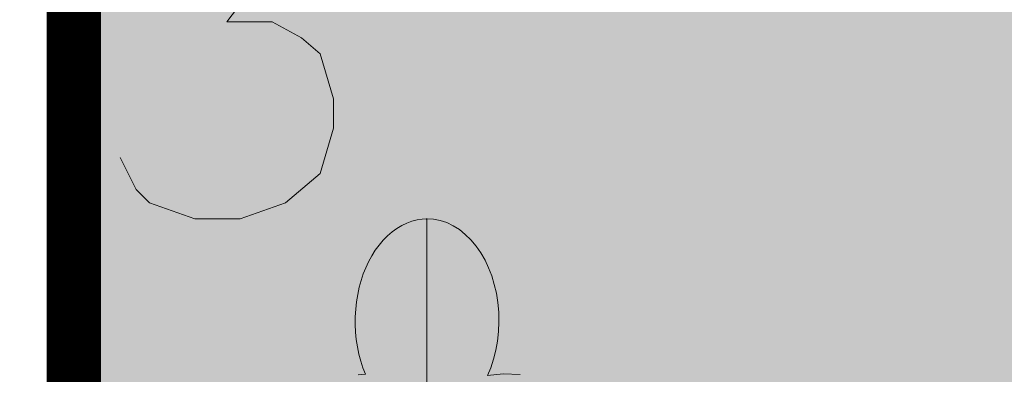
# Model space of a CAD drawing. Units: metres. Extents: x 549384 to 551131, y 333216 to 334401.
# Drawn here: x 549451 to 549453, y 333307 to 333308 of the extents above; entities that cross this region are included whole.
import ezdxf

# ---------------------------------------------------------------- set-up
doc = ezdxf.new("R2010")
doc.units = ezdxf.units.M
doc.linetypes.add('0', pattern=[0.2, 0.1, 0.1])
for name, color, linetype in [('00_BR100.20.8', 7, 'Continuous'), ('LEVEL_1', 7, 'Continuous'), ('SEGA_AUTO', 11, 'Continuous'), ('SEGA_GRANITS', 133, 'Continuous'), ('SEGA_ZALE', 101, 'Continuous')]:
    doc.layers.add(name, color=color, linetype=linetype)
doc.layers.add('Piesaistes_EB', color=7, linetype='0', lineweight=0)
doc.styles.get("Standard").update_dxf_attribs({"font": 'arial.ttf'})
doc.dimstyles.get("Standard").update_dxf_attribs({"dimtxt": 1.2, "dimasz": 1.1, "dimexe": 0.18, "dimexo": 0.625, "dimgap": 0.09, "dimtad": 1, "dimdec": 1, "dimzin": 0, "dimdsep": 46, "dimtxsty": 'Standard', "dimblk": 'OBLIQUE', "dimcen": 0.09, "dimadec": 0, "dimazin": 0, "dimtfac": 1, "dimtdec": 1, "dimtofl": 0, "dimtmove": 0, "dimatfit": 3, "dimldrblk": 'OBLIQUE', "dimfxl": 0, "dimtolj": 1, "dimtzin": 0, "dimlwd": 13, "dimlwe": 13, "dimarcsym": 0})

# ---------------------------------------------------------------- blocks, each defined once
blk = doc.blocks.new('*U239')
at = {"layer": 'LEVEL_1', "color": 3, "linetype": 'Continuous', "extrusion": (0, 0, -1)}
for points in [[(-549452.0104, 333306.129), (-549452.0104, 333307.285), (-549452.0131, 333306.129)], [(-549452.0104, 333307.285), (-549452.0131, 333306.129), (-549452.0131, 333307.285)], [(-549452.0131, 333306.129), (-549452.0131, 333307.285), (-549452.0158, 333306.129)], [(-549452.0131, 333307.285), (-549452.0158, 333306.129), (-549452.0158, 333307.2848)], [(-549452.0158, 333306.129), (-549452.0158, 333307.2848), (-549452.0184, 333306.129)], [(-549452.0158, 333307.2848), (-549452.0184, 333306.129), (-549452.0184, 333307.2846)], [(-549452.0184, 333306.129), (-549452.0184, 333307.2846), (-549452.021, 333306.129)], [(-549452.0184, 333307.2846), (-549452.021, 333306.129), (-549452.021, 333307.2842)], [(-549452.021, 333307.2842), (-549452.0211, 333306.129), (-549452.0211, 333307.2842)], [(-549452.0211, 333307.2842), (-549452.0229, 333306.128), (-549452.0229, 333307.2839)], [(-549452.0229, 333307.2839), (-549452.0237, 333306.1278), (-549452.0237, 333307.2838)], [(-549452.0237, 333307.2838), (-549452.0264, 333306.127), (-549452.0264, 333307.2833)], [(-549452.0264, 333307.2833), (-549452.029, 333306.1262), (-549452.029, 333307.2827)], [(-549452.029, 333307.2827), (-549452.0306, 333306.1257), (-549452.0306, 333307.2822)], [(-549452.0306, 333307.2822), (-549452.0317, 333306.1254), (-549452.0317, 333307.282)], [(-549452.0317, 333307.282), (-549452.0343, 333306.1247), (-549452.0343, 333307.2811)], [(-549452.0343, 333307.2811), (-549452.0369, 333306.124), (-549452.0369, 333307.2802)], [(-549452.0369, 333307.2802), (-549452.0384, 333306.1236), (-549452.0384, 333307.2797)], [(-549452.0384, 333307.2797), (-549452.0395, 333306.1233), (-549452.0395, 333307.2793)], [(-549452.0395, 333307.2793), (-549452.042, 333306.1226), (-549452.042, 333307.2782)], [(-549452.042, 333307.2782), (-549452.0446, 333306.122), (-549452.0446, 333307.277)], [(-549452.0446, 333307.277), (-549452.0462, 333306.1216), (-549452.0462, 333307.2762)], [(-549452.0462, 333307.2762), (-549452.0471, 333306.1214), (-549452.0471, 333307.2757)], [(-549452.0471, 333307.2757), (-549452.0496, 333306.1208), (-549452.0496, 333307.2744)], [(-549452.0496, 333307.2744), (-549452.0521, 333306.1202), (-549452.0521, 333307.2729)], [(-549452.0521, 333307.2729), (-549452.0541, 333306.1197), (-549452.0541, 333307.2717)], [(-549452.0541, 333307.2717), (-549452.0545, 333306.1197), (-549452.0545, 333307.2714)], [(-549452.0545, 333307.2714), (-549452.0569, 333306.1191), (-549452.0569, 333307.2698)], [(-549452.0569, 333307.2698), (-549452.0593, 333306.1186), (-549452.0593, 333307.2681)], [(-549452.0593, 333307.2681), (-549452.0617, 333306.1181), (-549452.0617, 333307.2663)], [(-549452.0617, 333307.2663), (-549452.062, 333306.1181), (-549452.062, 333307.2661)], [(-549452.062, 333307.2661), (-549452.064, 333306.1177), (-549452.064, 333307.2644)], [(-549452.064, 333307.2644), (-549452.0663, 333306.1173), (-549452.0663, 333307.2625)], [(-549452.0663, 333307.2625), (-549452.0686, 333306.1168), (-549452.0686, 333307.2604)], [(-549452.0686, 333307.2604), (-549452.0699, 333306.1166), (-549452.0699, 333307.2592)], [(-549452.0699, 333307.2592), (-549452.0708, 333306.1164), (-549452.0708, 333307.2583)], [(-549452.0708, 333307.2583), (-549452.073, 333306.1161), (-549452.073, 333307.2561)], [(-549452.073, 333307.2561), (-549452.0751, 333306.1157), (-549452.0751, 333307.2538)], [(-549452.0751, 333307.2538), (-549452.0772, 333306.1153), (-549452.0772, 333307.2515)], [(-549452.0772, 333307.2515), (-549452.0778, 333306.1152), (-549452.0778, 333307.2508)], [(-549452.0778, 333307.2508), (-549452.0793, 333306.115), (-549452.0793, 333307.2491)], [(-549452.0793, 333307.2491), (-549452.0813, 333306.1147), (-549452.0813, 333307.2466)], [(-549452.0813, 333307.2466), (-549452.0832, 333306.1144), (-549452.0832, 333307.244)], [(-549452.0832, 333307.244), (-549452.0852, 333306.1142), (-549452.0852, 333307.2414)], [(-549452.0852, 333307.2414), (-549452.0857, 333306.1141), (-549452.0857, 333307.2406)], [(-549452.0857, 333307.2406), (-549452.087, 333306.1139), (-549452.087, 333307.2387)], [(-549452.087, 333307.2387), (-549452.0889, 333306.1137), (-549452.0889, 333307.2359)], [(-549452.0889, 333307.2359), (-549452.0906, 333306.1134), (-549452.0906, 333307.2331)], [(-549452.0906, 333307.2331), (-549452.0924, 333306.1132), (-549452.0924, 333307.2302)], [(-549452.0924, 333307.2302), (-549452.0937, 333306.1131), (-549452.0937, 333307.2278)], [(-549452.0937, 333307.2278), (-549452.094, 333306.113), (-549452.094, 333307.2272)], [(-549452.094, 333307.2272), (-549452.0956, 333306.1129), (-549452.0956, 333307.2242)], [(-549452.0956, 333307.2242), (-549452.0972, 333306.1127), (-549452.0972, 333307.2211)], [(-549452.0972, 333307.2211), (-549452.0987, 333306.1125), (-549452.0987, 333307.218)], [(-549452.0987, 333307.218), (-549452.0994, 333306.1125), (-549452.0994, 333307.2166)], [(-549452.0994, 333307.0535), (-549452.0994, 333307.2166), (-549452.1002, 333307.0553)], [(-549452.0994, 333307.2166), (-549452.1002, 333307.0553), (-549452.1002, 333307.2148)], [(-549452.1002, 333307.0553), (-549452.1002, 333307.2148), (-549452.1004, 333307.0558)], [(-549452.1002, 333307.2148), (-549452.1004, 333307.0558), (-549452.1004, 333307.2144)], [(-549452.1004, 333307.0558), (-549452.1004, 333307.2144), (-549452.1008, 333307.0567)], [(-549452.1004, 333307.2144), (-549452.1008, 333307.0567), (-549452.1008, 333307.2134)], [(-549452.1008, 333307.0567), (-549452.1008, 333307.2134), (-549452.1016, 333307.0586)], [(-549452.1008, 333307.2134), (-549452.1016, 333307.0586), (-549452.1016, 333307.2116)], [(-549452.1016, 333307.0586), (-549452.1016, 333307.2116), (-549452.1016, 333307.0587)], [(-549452.1016, 333307.2116), (-549452.1016, 333307.0587), (-549452.1016, 333307.2114)], [(-549452.1016, 333307.0587), (-549452.1016, 333307.2114), (-549452.1022, 333307.06)], [(-549452.1016, 333307.2114), (-549452.1022, 333307.06), (-549452.1022, 333307.2101)], [(-549452.1022, 333307.06), (-549452.1022, 333307.2101), (-549452.1029, 333307.0618)], [(-549452.1022, 333307.2101), (-549452.1029, 333307.0618), (-549452.1029, 333307.2083)], [(-549452.1029, 333307.0618), (-549452.1029, 333307.2083), (-549452.1035, 333307.0633)], [(-549452.1029, 333307.2083), (-549452.1035, 333307.0633), (-549452.1035, 333307.2068)], [(-549452.1035, 333307.0633), (-549452.1035, 333307.2068), (-549452.1042, 333307.0652)], [(-549452.1035, 333307.2068), (-549452.1042, 333307.0652), (-549452.1042, 333307.205)], [(-549452.1042, 333307.0652), (-549452.1042, 333307.205), (-549452.1047, 333307.0666)], [(-549452.1042, 333307.205), (-549452.1047, 333307.0666), (-549452.1047, 333307.2035)], [(-549452.1047, 333307.0666), (-549452.1047, 333307.2035), (-549452.105, 333307.0673)], [(-549452.1047, 333307.2035), (-549452.105, 333307.0673), (-549452.105, 333307.2028)], [(-549452.105, 333307.0673), (-549452.105, 333307.2028), (-549452.1054, 333307.0685)], [(-549452.105, 333307.2028), (-549452.1054, 333307.0685), (-549452.1054, 333307.2016)], [(-549452.1054, 333307.0685), (-549452.1054, 333307.2016), (-549452.1059, 333307.07)], [(-549452.1054, 333307.2016), (-549452.1059, 333307.07), (-549452.1059, 333307.2001)], [(-549452.1059, 333307.07), (-549452.1059, 333307.2001), (-549452.1066, 333307.0719)], [(-549452.1059, 333307.2001), (-549452.1066, 333307.0719), (-549452.1066, 333307.1982)], [(-549452.1066, 333307.0719), (-549452.1066, 333307.1982), (-549452.107, 333307.0734)], [(-549452.1066, 333307.1982), (-549452.107, 333307.0734), (-549452.107, 333307.1967)], [(-549452.107, 333307.0734), (-549452.107, 333307.1967), (-549452.1077, 333307.0754)], [(-549452.107, 333307.1967), (-549452.1077, 333307.0754), (-549452.1077, 333307.1948)], [(-549452.1077, 333307.0754), (-549452.1077, 333307.1948), (-549452.1081, 333307.0769)], [(-549452.1077, 333307.1948), (-549452.1081, 333307.0769), (-549452.1081, 333307.1932)], [(-549452.1081, 333307.0769), (-549452.1081, 333307.1932), (-549452.1087, 333307.0789)], [(-549452.1081, 333307.1932), (-549452.1087, 333307.0789), (-549452.1087, 333307.1913)], [(-549452.1087, 333307.0789), (-549452.1087, 333307.1913), (-549452.1091, 333307.0804)], [(-549452.1087, 333307.1913), (-549452.1091, 333307.0804), (-549452.1091, 333307.1897)], [(-549452.1091, 333307.0804), (-549452.1091, 333307.1897), (-549452.1096, 333307.0821)], [(-549452.1091, 333307.1897), (-549452.1096, 333307.0821), (-549452.1096, 333307.188)], [(-549452.1096, 333307.0821), (-549452.1096, 333307.188), (-549452.1096, 333307.0822)], [(-549452.1096, 333307.188), (-549452.1096, 333307.0822), (-549452.1096, 333307.188)], [(-549452.1096, 333307.0822), (-549452.1096, 333307.188), (-549452.1097, 333307.0824)], [(-549452.1096, 333307.188), (-549452.1097, 333307.0824), (-549452.1097, 333307.1877)], [(-549452.1097, 333307.0824), (-549452.1097, 333307.1877), (-549452.1101, 333307.084)], [(-549452.1097, 333307.1877), (-549452.1101, 333307.084), (-549452.1101, 333307.1861)], [(-549452.1101, 333307.084), (-549452.1101, 333307.1861), (-549452.1106, 333307.086)], [(-549452.1101, 333307.1861), (-549452.1106, 333307.086), (-549452.1106, 333307.1842)], [(-549452.1106, 333307.086), (-549452.1106, 333307.1842), (-549452.1109, 333307.0875)], [(-549452.1106, 333307.1842), (-549452.1109, 333307.0875), (-549452.1109, 333307.1826)], [(-549452.1109, 333307.0875), (-549452.1109, 333307.1826), (-549452.1114, 333307.0896)], [(-549452.1109, 333307.1826), (-549452.1114, 333307.0896), (-549452.1114, 333307.1806)], [(-549452.1114, 333307.0896), (-549452.1114, 333307.1806), (-549452.1118, 333307.0911)], [(-549452.1114, 333307.1806), (-549452.1118, 333307.0911), (-549452.1118, 333307.179)], [(-549452.1118, 333307.0911), (-549452.1118, 333307.179), (-549452.1122, 333307.0932)], [(-549452.1118, 333307.179), (-549452.1122, 333307.0932), (-549452.1122, 333307.177)], [(-549452.1122, 333307.0932), (-549452.1122, 333307.177), (-549452.1125, 333307.0948)], [(-549452.1122, 333307.177), (-549452.1125, 333307.0948), (-549452.1125, 333307.1753)], [(-549452.1125, 333307.0948), (-549452.1125, 333307.1753), (-549452.1129, 333307.0969)], [(-549452.1125, 333307.1753), (-549452.1129, 333307.0969), (-549452.1129, 333307.1733)], [(-549452.1129, 333307.0969), (-549452.1129, 333307.1733), (-549452.1132, 333307.0984)], [(-549452.1129, 333307.1733), (-549452.1132, 333307.0984), (-549452.1132, 333307.1717)], [(-549452.1132, 333307.0984), (-549452.1132, 333307.1717), (-549452.1136, 333307.1005)], [(-549452.1132, 333307.1717), (-549452.1136, 333307.1005), (-549452.1136, 333307.1697)], [(-549452.1136, 333307.1005), (-549452.1136, 333307.1697), (-549452.1138, 333307.1021)], [(-549452.1136, 333307.1697), (-549452.1138, 333307.1021), (-549452.1138, 333307.168)], [(-549452.1138, 333307.1021), (-549452.1138, 333307.168), (-549452.1141, 333307.1042)], [(-549452.1138, 333307.168), (-549452.1141, 333307.1042), (-549452.1141, 333307.166)], [(-549452.1141, 333307.1042), (-549452.1141, 333307.166), (-549452.1143, 333307.1049)], [(-549452.1141, 333307.166), (-549452.1143, 333307.1049), (-549452.1143, 333307.1652)], [(-549452.1143, 333307.1049), (-549452.1143, 333307.1652), (-549452.1144, 333307.1058)], [(-549452.1143, 333307.1652), (-549452.1144, 333307.1058), (-549452.1144, 333307.1643)], [(-549452.1144, 333307.1058), (-549452.1144, 333307.1643), (-549452.1147, 333307.108)], [(-549452.1144, 333307.1643), (-549452.1147, 333307.108), (-549452.1147, 333307.1622)], [(-549452.1147, 333307.108), (-549452.1147, 333307.1622), (-549452.1149, 333307.1095)], [(-549452.1147, 333307.1622), (-549452.1149, 333307.1095), (-549452.1149, 333307.1605)], [(-549452.1149, 333307.1095), (-549452.1149, 333307.1605), (-549452.1151, 333307.1117)], [(-549452.1149, 333307.1605), (-549452.1151, 333307.1117), (-549452.1151, 333307.1585)], [(-549452.1151, 333307.1117), (-549452.1151, 333307.1585), (-549452.1153, 333307.1133)], [(-549452.1151, 333307.1585), (-549452.1153, 333307.1133), (-549452.1153, 333307.1568)], [(-549452.1153, 333307.1133), (-549452.1153, 333307.1568), (-549452.1155, 333307.1155)], [(-549452.1153, 333307.1568), (-549452.1155, 333307.1155), (-549452.1155, 333307.1548)], [(-549452.1155, 333307.1155), (-549452.1155, 333307.1548), (-549452.1156, 333307.117)], [(-549452.1155, 333307.1548), (-549452.1156, 333307.117), (-549452.1156, 333307.153)], [(-549452.1156, 333307.117), (-549452.1156, 333307.153), (-549452.1158, 333307.1192)], [(-549452.1156, 333307.153), (-549452.1158, 333307.1192), (-549452.1158, 333307.151)], [(-549452.1158, 333307.1192), (-549452.1158, 333307.151), (-549452.1159, 333307.1208)], [(-549452.1158, 333307.151), (-549452.1159, 333307.1208), (-549452.1159, 333307.1492)], [(-549452.1159, 333307.1208), (-549452.1159, 333307.1492), (-549452.1161, 333307.123)], [(-549452.1159, 333307.1492), (-549452.1161, 333307.123), (-549452.1161, 333307.1472)], [(-549452.1161, 333307.123), (-549452.1161, 333307.1472), (-549452.1162, 333307.1246)], [(-549452.1161, 333307.1472), (-549452.1162, 333307.1246), (-549452.1162, 333307.1454)], [(-549452.1162, 333307.1246), (-549452.1162, 333307.1454), (-549452.1163, 333307.1269)], [(-549452.1162, 333307.1454), (-549452.1163, 333307.1269), (-549452.1163, 333307.1435)], [(-549452.1163, 333307.1269), (-549452.1163, 333307.1435), (-549452.1163, 333307.1283)], [(-549452.1163, 333307.1435), (-549452.1163, 333307.1283), (-549452.1163, 333307.1415)], [(-549452.1163, 333307.1283), (-549452.1163, 333307.1415), (-549452.1164, 333307.1308)], [(-549452.1163, 333307.1415), (-549452.1164, 333307.1308), (-549452.1164, 333307.1397)], [(-549452.1164, 333307.1308), (-549452.1164, 333307.1397), (-549452.1164, 333307.1321)], [(-549452.1164, 333307.1397), (-549452.1164, 333307.1321), (-549452.1164, 333307.1374)], [(-549452.1164, 333307.1321), (-549452.1164, 333307.1374), (-549452.1164, 333307.1359)]]:
    blk.add_solid(points, dxfattribs=at)
at = {"layer": 'LEVEL_1', "color": 3, "linetype": 'Continuous'}
for points in [[(549452.021, 333306.129), (549452.021, 333307.2842), (549452.0211, 333306.129)], [(549452.0211, 333306.129), (549452.0211, 333307.2842), (549452.0229, 333306.128)], [(549452.0229, 333306.128), (549452.0229, 333307.2839), (549452.0237, 333306.1278)], [(549452.0237, 333306.1278), (549452.0237, 333307.2838), (549452.0264, 333306.127)], [(549452.0264, 333306.127), (549452.0264, 333307.2833), (549452.029, 333306.1262)], [(549452.029, 333306.1262), (549452.029, 333307.2827), (549452.0306, 333306.1257)], [(549452.0306, 333306.1257), (549452.0306, 333307.2822), (549452.0317, 333306.1254)], [(549452.0317, 333306.1254), (549452.0317, 333307.282), (549452.0343, 333306.1247)], [(549452.0343, 333306.1247), (549452.0343, 333307.2811), (549452.0369, 333306.124)], [(549452.0369, 333306.124), (549452.0369, 333307.2802), (549452.0384, 333306.1236)], [(549452.0384, 333306.1236), (549452.0384, 333307.2797), (549452.0395, 333306.1233)], [(549452.0395, 333306.1233), (549452.0395, 333307.2793), (549452.042, 333306.1226)], [(549452.042, 333306.1226), (549452.042, 333307.2782), (549452.0446, 333306.122)], [(549452.0446, 333306.122), (549452.0446, 333307.277), (549452.0462, 333306.1216)], [(549452.0462, 333306.1216), (549452.0462, 333307.2762), (549452.0471, 333306.1214)], [(549452.0471, 333306.1214), (549452.0471, 333307.2757), (549452.0496, 333306.1208)], [(549452.0496, 333306.1208), (549452.0496, 333307.2744), (549452.0521, 333306.1202)], [(549452.0521, 333306.1202), (549452.0521, 333307.2729), (549452.0541, 333306.1197)], [(549452.0541, 333306.1197), (549452.0541, 333307.2717), (549452.0545, 333306.1197)], [(549452.0545, 333306.1197), (549452.0545, 333307.2714), (549452.0569, 333306.1191)], [(549452.0569, 333306.1191), (549452.0569, 333307.2698), (549452.0593, 333306.1186)], [(549452.0593, 333306.1186), (549452.0593, 333307.2681), (549452.0617, 333306.1181)], [(549452.0617, 333306.1181), (549452.0617, 333307.2663), (549452.062, 333306.1181)], [(549452.062, 333306.1181), (549452.062, 333307.2661), (549452.064, 333306.1177)], [(549452.064, 333306.1177), (549452.064, 333307.2644), (549452.0663, 333306.1173)], [(549452.0663, 333306.1173), (549452.0663, 333307.2625), (549452.0686, 333306.1168)], [(549452.0686, 333306.1168), (549452.0686, 333307.2604), (549452.0699, 333306.1166)], [(549452.0699, 333306.1166), (549452.0699, 333307.2592), (549452.0708, 333306.1164)], [(549452.0708, 333306.1164), (549452.0708, 333307.2583), (549452.073, 333306.1161)], [(549452.073, 333306.1161), (549452.073, 333307.2561), (549452.0751, 333306.1157)], [(549452.0751, 333306.1157), (549452.0751, 333307.2538), (549452.0772, 333306.1153)], [(549452.0772, 333306.1153), (549452.0772, 333307.2515), (549452.0778, 333306.1152)], [(549452.0778, 333306.1152), (549452.0778, 333307.2508), (549452.0793, 333306.115)], [(549452.0793, 333306.115), (549452.0793, 333307.2491), (549452.0813, 333306.1147)], [(549452.0813, 333306.1147), (549452.0813, 333307.2466), (549452.0832, 333306.1144)], [(549452.0832, 333306.1144), (549452.0832, 333307.244), (549452.0852, 333306.1142)], [(549452.0852, 333306.1142), (549452.0852, 333307.2414), (549452.0857, 333306.1141)], [(549452.0857, 333306.1141), (549452.0857, 333307.2406), (549452.087, 333306.1139)], [(549452.087, 333306.1139), (549452.087, 333307.2387), (549452.0889, 333306.1137)], [(549452.0889, 333306.1137), (549452.0889, 333307.2359), (549452.0906, 333306.1134)], [(549452.0906, 333306.1134), (549452.0906, 333307.2331), (549452.0924, 333306.1132)], [(549452.0924, 333306.1132), (549452.0924, 333307.2302), (549452.0937, 333306.1131)], [(549452.0937, 333306.1131), (549452.0937, 333307.2278), (549452.094, 333306.113)], [(549452.094, 333306.113), (549452.094, 333307.2272), (549452.0956, 333306.1129)], [(549452.0956, 333306.1129), (549452.0956, 333307.2242), (549452.0972, 333306.1127)], [(549452.0972, 333306.1127), (549452.0972, 333307.2211), (549452.0987, 333306.1125)], [(549452.0987, 333306.1125), (549452.0987, 333307.218), (549452.0994, 333306.1125)]]:
    blk.add_solid(points, dxfattribs=at)
blk = doc.blocks.new('_OBLIQUE')
at = {"color": 0, "linetype": 'ByBlock'}
blk.add_line((-0.5, -0.5), (0.5, 0.5), dxfattribs=at)
blk = doc.blocks.new('*D581')
at = {"layer": 'Defpoints', "color": 0, "lineweight": 13}
for p in [(549448.2596, 333309.4675), (549470.2861, 333304.0195), (549469.4999, 333300.8411)]:
    blk.add_point(p, dxfattribs=at)
at = {"layer": 'Piesaistes_EB', "color": 0, "lineweight": 13}
for p, q in [((549448.1096, 333308.8608), (549447.4303, 333306.1144)), ((549447.4735, 333306.2891), (549469.4999, 333300.8411)), ((549470.136, 333303.4127), (549469.4567, 333300.6664))]:
    blk.add_line(p, q, dxfattribs=at)
at = {"layer": 'Piesaistes_EB', "color": 0, "lineweight": 13, "xscale": 1.1, "yscale": 1.1, "zscale": 1.1}
for p, rotation in [((549447.4735, 333306.2891), 166.1072496235595), ((549469.4999, 333300.8411), 346.1072496235595)]:
    blk.add_blockref('_OBLIQUE', p, dxfattribs=dict(at, rotation=rotation))
at = {"layer": 'Piesaistes_EB', "color": 0, "lineweight": 13, "insert": (549458.653, 333304.2373), "char_height": 1.2, "attachment_point": 5, "rotation": 346.1072}
blk.add_mtext('\\A1;22.7', dxfattribs=at)

msp = doc.modelspace()

# ---------------------------------------------------------------- hatches: boundary and pattern name
at = {"layer": 'SEGA_AUTO', "lineweight": 13}
h = msp.add_hatch(dxfattribs=at)
h.set_pattern_fill('AR-B816', color=11, scale=0.002, angle=45, style=0)
h.set_pattern_definition([(45, (549401.10056, 333283.89027), (-0.2873682, 0.2873682), []), (135, (549401.10056, 333283.89027), (-0.5747364, 6e-17), [0.4064, -0.4064])])
edge = h.paths.add_edge_path()
edge.add_line((549463.1247, 333310.5636), (549462.7258, 333310.5636))
edge.add_arc((549462.7258, 333308.5636), 2, 90, 135)
edge.add_line((549461.3116, 333309.9778), (549452.3098, 333300.9761))
edge.add_arc((549450.8956, 333302.3903), 2, 270, 315, ccw=False)
edge.add_line((549450.8956, 333300.3903), (549436.4599, 333300.3903))
edge.add_line((549436.4599, 333300.3903), (549430.8006, 333300.3903))
edge.add_line((549430.8006, 333300.3903), (549430.8006, 333297.731))
edge.add_line((549430.8006, 333297.731), (549430.8006, 333283.8903))
edge.add_line((549430.8006, 333283.8903), (549428.2006, 333285.5403))
edge.add_line((549428.2006, 333285.5403), (549428.2006, 333298.3903))
edge.add_line((549428.2006, 333298.3903), (549401.1006, 333298.3903))
edge.add_line((549401.1006, 333298.3903), (549401.1006, 333300.2403))
edge.add_line((549401.1006, 333300.2403), (549411.8756, 333300.2403))
edge.add_line((549411.8756, 333300.2403), (549411.8756, 333302.6403))
edge.add_line((549411.8756, 333302.6403), (549451.4887, 333302.6403))
edge.add_line((549451.4887, 333302.6403), (549451.4887, 333307.6403))
edge.add_line((549451.4887, 333307.6403), (549454.0745, 333307.6403))
edge.add_arc((549454.0745, 333312.6403), 5, 270, 315)
edge.add_line((549457.6101, 333309.1047), (549463.18, 333314.6747))
edge.add_arc((549495.9147, 333312.7713), 32.79, 176.67231, 179.99146)
edge.add_line((549463.1247, 333312.7762), (549463.1247, 333310.5636))
at = {"layer": 'SEGA_GRANITS', "lineweight": 13}
h = msp.add_hatch(dxfattribs=at)
h.set_pattern_fill('ANSI37', color=256, scale=0.09, style=0)
h.set_pattern_definition([(45, (549451.30056, 333244.69217), (-0.2020558, 0.2020558), []), (135, (549451.30056, 333244.69217), (-0.2020558, -0.2020558), [])])
edge = h.paths.add_edge_path()
edge.add_line((549472.6855, 333273.4165), (549478.9003, 333275.3092))
edge.add_line((549478.9003, 333275.3092), (549479.0295, 333281.04))
edge.add_line((549479.0295, 333281.04), (549479.0941, 333281.3718))
edge.add_line((549479.0941, 333281.3718), (549479.276, 333281.6752))
edge.add_line((549479.276, 333281.6752), (549479.579, 333281.9103))
edge.add_line((549479.579, 333281.9103), (549479.9856, 333282.0113))
edge.add_line((549479.9856, 333282.0113), (549484.0508, 333281.927))
edge.add_line((549484.0508, 333281.927), (549484.0603, 333282.3509))
edge.add_line((549484.0603, 333282.3509), (549483.7737, 333282.3573))
edge.add_line((549483.7737, 333282.3573), (549483.7539, 333282.793))
edge.add_line((549483.7539, 333282.793), (549483.7838, 333284.7938))
edge.add_line((549483.7838, 333284.7938), (549481.9766, 333285.1008))
edge.add_arc((549482.144, 333286.0867), 1, 178.7083, 260.3587, ccw=False)
edge.add_line((549481.1443, 333286.1093), (549481.1969, 333288.444))
edge.add_arc((549482.1967, 333288.4215), 1, 88.7083, 178.7083, ccw=False)
edge.add_line((549482.2192, 333289.4212), (549485.7183, 333289.3423))
edge.add_line((549485.7183, 333289.3423), (549485.8433, 333294.8832))
edge.add_line((549485.8433, 333294.8832), (549479.8903, 333295.0018))
edge.add_line((549479.8903, 333295.0018), (549479.8903, 333294.9681))
edge.add_arc((549477.9364, 333295.0424), 1.9553, 254.4776, 357.8236, ccw=False)
edge.add_arc((549480.6245, 333304.7207), 12, 179.99857, 254.47757, ccw=False)
edge.add_line((549468.6245, 333304.721), (549468.6247, 333312.7761))
edge.add_arc((549495.8747, 333312.7754), 27.25, 164.97205, 179.99857, ccw=False)
edge.add_arc((549477.2831, 333317.7668), 8, 143.93461, 164.97205, ccw=False)
edge.add_line((549470.8163, 333322.4764), (549465.9278, 333326.0367))
edge.add_arc((549495.9147, 333312.7713), 32.79, 156.13683, 179.99146)
edge.add_line((549463.1247, 333312.7762), (549463.1245, 333304.7212))
edge.add_arc((549480.6245, 333304.7207), 17.5, 179.99857, 229.0342)
edge.add_arc((549465.8733, 333287.731), 5, -90, 49.0342, ccw=False)
edge.add_line((549465.8733, 333282.731), (549450.4934, 333282.731))
edge.add_line((549450.4934, 333282.731), (549450.4934, 333277.231))
edge.add_line((549450.4934, 333277.231), (549467.8281, 333277.231))
edge.add_arc((549467.8281, 333272.231), 5, 13.7159, 90, ccw=False)
at = {"layer": 'SEGA_ZALE', "lineweight": 13}
h = msp.add_hatch(dxfattribs=at)
h.set_pattern_fill('ANSI37', color=256, scale=0.1, style=0)
h.set_pattern_definition([(45, (549442.7944, 333282.73095), (-0.2245064, 0.2245064), []), (135, (549442.7944, 333282.73095), (-0.2245064, -0.2245064), [])])
edge = h.paths.add_edge_path(flags=16)
edge.add_arc((549465.8733, 333287.731), 4, 316.6711, 409.0342)
edge.add_arc((549480.6245, 333304.7207), 18.5, 179.99857, 229.0342, ccw=False)
edge.add_line((549462.1245, 333304.7212), (549462.1269, 333308.8374))
edge.add_arc((549460.4874, 333306.5889), 2.7828, 53.9022, 61.9997)
edge.add_line((549461.7939, 333309.0459), (549453.0169, 333300.269))
edge.add_arc((549450.8956, 333302.3903), 3, 277.7579, 315, ccw=False)
edge.add_line((549451.3006, 333299.4177), (549451.3006, 333289.0859))
edge.add_line((549451.3006, 333289.0859), (549451.3006, 333283.731))
edge.add_line((549451.3006, 333283.731), (549461.5639, 333283.731))
edge.add_line((549461.5639, 333283.731), (549461.73, 333285.393))
edge.add_line((549461.73, 333285.393), (549468.098, 333287.3291))
edge.add_line((549468.098, 333287.3291), (549468.783, 333284.9862))
edge = h.paths.add_edge_path()
edge.add_line((549447.8006, 333300.3903), (549447.8006, 333290.3903))
edge.add_line((549447.8006, 333290.3903), (549443.3006, 333290.3903))
edge.add_arc((549443.3122, 333289.8622), 0.5282, 91.2611, 194.3887)
edge.add_arc((549449.8006, 333289.731), 7, 180, 270)
edge.add_line((549449.8006, 333282.731), (549465.8733, 333282.731))
edge.add_arc((549465.8733, 333287.731), 5, 270, 409.0342)
edge.add_arc((549480.6245, 333304.7207), 17.5, 179.99857, 229.0342, ccw=False)
edge.add_line((549463.1245, 333304.7212), (549463.1247, 333310.5636))
edge.add_line((549463.1247, 333310.5636), (549462.7258, 333310.5636))
edge.add_arc((549462.7258, 333308.5636), 2, 90, 135)
edge.add_line((549461.3116, 333309.9778), (549452.3098, 333300.9761))
edge.add_arc((549450.8956, 333302.3903), 2, 270, 315, ccw=False)
edge.add_line((549450.8956, 333300.3903), (549447.8006, 333300.3903))

# ---------------------------------------------------------------- linework, layer by layer
at = {"layer": '00_BR100.20.8', "lineweight": 13, "const_width": 0.08}
msp.add_lwpolyline([(549386.6988, 333302.6403), (549451.4887, 333302.6403), (549451.4887, 333307.6403), (549392.4077, 333307.6403)], dxfattribs=at)
at = {"layer": 'LEVEL_1', "color": 3, "linetype": 'Continuous', "lineweight": 13}
for points in [[(549451.6003, 333307.7574), (549451.8523, 333307.7574), (549451.7145, 333307.5763), (549451.7814, 333307.5763), (549451.8247, 333307.5527), (549451.8523, 333307.5291), (549451.872, 333307.4622), (549451.872, 333307.4189), (549451.8523, 333307.3519), (549451.8011, 333307.3086), (549451.7342, 333307.285), (549451.6672, 333307.285), (549451.6003, 333307.3086), (549451.5806, 333307.3283), (549451.557, 333307.3756)], [(549451.9085, 333307.0543), (549451.9192, 333307.0556), (549451.9156, 333307.0649), (549451.9124, 333307.0748), (549451.9097, 333307.085), (549451.9075, 333307.0957), (549451.9058, 333307.1066), (549451.9047, 333307.1178), (549451.9042, 333307.129), (549451.9043, 333307.1403), (549451.9049, 333307.1516), (549451.9061, 333307.1626), (549451.9079, 333307.1734), (549451.9101, 333307.1839), (549451.9129, 333307.194), (549451.9161, 333307.2036), (549451.9197, 333307.2127), (549451.9239, 333307.2217), (549451.9285, 333307.2303), (549451.9336, 333307.2385), (549451.9393, 333307.2462), (549451.9453, 333307.2534), (549451.9517, 333307.2599), (549451.9585, 333307.2658), (549451.9656, 333307.2709), (549451.9729, 333307.2753), (549451.9803, 333307.2788), (549451.9878, 333307.2816), (549451.9954, 333307.2835), (549452.0029, 333307.2846), (549452.0104, 333307.285)], [(549452.01, 333307.0329), (549452.01, 333307.0831), (549452.01, 333307.1333), (549452.01, 333307.1836), (549452.01, 333307.2338), (549452.01, 333307.284), (549452.01, 333307.284), (549452.0099, 333307.2841), (549452.0099, 333307.2841), (549452.0098, 333307.2842), (549452.0098, 333307.2842), (549452.0097, 333307.2843), (549452.0097, 333307.2843), (549452.0097, 333307.2843), (549452.0096, 333307.2844), (549452.0096, 333307.2844), (549452.0095, 333307.2845), (549452.0095, 333307.2845), (549452.0094, 333307.2846), (549452.0094, 333307.2846), (549452.0093, 333307.2847), (549452.0093, 333307.2847), (549452.0093, 333307.2847), (549452.0092, 333307.2848), (549452.0092, 333307.2848), (549452.0091, 333307.2849), (549452.0091, 333307.2849), (549452.009, 333307.285), (549452.009, 333307.285), (549452.0091, 333307.285), (549452.0091, 333307.285), (549452.0092, 333307.285), (549452.0092, 333307.285), (549452.0093, 333307.285), (549452.0094, 333307.285), (549452.0094, 333307.285), (549452.0095, 333307.285), (549452.0095, 333307.285), (549452.0096, 333307.285), (549452.0097, 333307.285), (549452.0097, 333307.285), (549452.0098, 333307.285), (549452.0099, 333307.285), (549452.0099, 333307.285), (549452.01, 333307.285), (549452.01, 333307.285), (549452.0101, 333307.285), (549452.0102, 333307.285), (549452.0102, 333307.285), (549452.0103, 333307.285), (549452.0103, 333307.285), (549452.0104, 333307.285), (549452.0199, 333307.2844), (549452.0296, 333307.2825), (549452.0392, 333307.2794), (549452.0487, 333307.2749), (549452.0579, 333307.2691), (549452.0667, 333307.2621), (549452.0751, 333307.2539), (549452.0827, 333307.2447), (549452.0897, 333307.2346), (549452.0958, 333307.2238), (549452.1012, 333307.2125), (549452.1057, 333307.2007), (549452.1095, 333307.1882), (549452.1126, 333307.175), (549452.1148, 333307.1613), (549452.1161, 333307.1472), (549452.1164, 333307.1329), (549452.1158, 333307.1186), (549452.1142, 333307.1045), (549452.1117, 333307.0908), (549452.1083, 333307.0776), (549452.1042, 333307.0651), (549452.0994, 333307.0535), (549452.1228, 333307.0559), (549452.1475, 333307.0548)]]:
    msp.add_lwpolyline(points, dxfattribs=at)
at = {"layer": 'SEGA_AUTO', "color": 11, "lineweight": 13}
msp.add_lwpolyline([(549463.1247, 333310.5636), (549462.7258, 333310.5636, 0.198912), (549461.3116, 333309.9778), (549452.3098, 333300.9761, -0.198912), (549450.8956, 333300.3903), (549436.4599, 333300.3903), (549430.8006, 333300.3903), (549430.8006, 333297.731), (549430.8006, 333283.8903), (549428.2006, 333285.5403), (549428.2006, 333298.3903), (549401.1006, 333298.3903), (549401.1006, 333300.2403), (549411.8756, 333300.2403), (549411.8756, 333302.6403), (549451.4887, 333302.6403), (549451.4887, 333307.6403), (549454.0745, 333307.6403, 0.198912), (549457.6101, 333309.1047), (549463.18, 333314.6747, 0.014484), (549463.1247, 333312.7762)], format="xyb", close=True, dxfattribs=at)

# ---------------------------------------------------------------- block references
at = {"layer": 'LEVEL_1', "color": 3, "linetype": 'Continuous', "lineweight": 13}
msp.add_blockref('*U239', (0, 0), dxfattribs=at)

# ---------------------------------------------------------------- dimensions: what is measured, and where the dimension line sits
at = {"layer": 'Piesaistes_EB', "lineweight": 13}
dim = msp.add_aligned_dim(p1=(549448.2596, 333309.4675), p2=(549470.2861, 333304.0195), distance=-3.2741, dimstyle='Standard', dxfattribs=at)
dim.commit()
dim.dimension.update_dxf_attribs({"geometry": '*D581', "text_midpoint": (549458.653, 333304.2373)})

doc.saveas('drawing.dxf')
